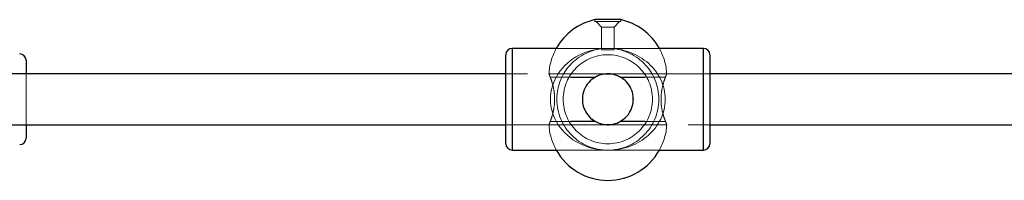
# Paper-space layout 'Sheet1(2)(2)' of a CAD drawing. Units: millimetres. Extents: x -572 to 13063, y 150 to 8760.
# Drawn here: x 1094 to 1403, y 3525 to 3575 of the extents above; entities that cross this region are included whole.
import ezdxf

# ---------------------------------------------------------------- set-up
doc = ezdxf.new("R2010")
doc.units = ezdxf.units.MM
doc.linetypes.add('HIDDEN', pattern=[1.905, 1.27, -0.635])

psp = doc.layouts.new('Sheet1(2)(2)')

# ---------------------------------------------------------------- linework, layer by layer
at = {"color": 7, "linetype": 'Continuous', "lineweight": 25, "ltscale": 30}
for p, q in [((1278.375, 3575.304), (1274.274, 3575.304)), ((1282.475, 3575.304), (1278.375, 3575.304)), ((1262.211, 3566.264), (1248.375, 3566.264)), ((1308.375, 3566.264), (1294.538, 3566.264)), ((1095.875, 3562.514), (1095.875, 3558.264)), ((1246.374, 3536.264), (1246.374, 3564.264)), ((1310.375, 3564.264), (1310.375, 3536.264)), ((1246.374, 3558.264), (1038.375, 3558.264)), ((1546.375, 3558.264), (1310.375, 3558.264)), ((1038.375, 3542.264), (1246.374, 3542.264)), ((1095.875, 3542.264), (1095.875, 3538.388)), ((1310.375, 3542.264), (1546.375, 3542.264)), ((1095.875, 3538.388), (1095.875, 3538.014)), ((1248.375, 3534.264), (1262.211, 3534.264)), ((1294.538, 3534.264), (1308.375, 3534.264))]:
    psp.add_line(p, q, dxfattribs=at)
at = {"color": 7, "linetype": 'HIDDEN', "lineweight": 18, "ltscale": 30}
for p, q in [((1274.274, 3575.304), (1274.274, 3574.764)), ((1274.274, 3574.764), (1278.375, 3574.764)), ((1274.744, 3574.764), (1276.375, 3572.888)), ((1278.375, 3574.764), (1282.475, 3574.764)), ((1280.375, 3572.888), (1282.005, 3574.764)), ((1282.475, 3574.764), (1282.475, 3575.304)), ((1276.375, 3572.888), (1278.375, 3572.888)), ((1276.375, 3572.888), (1276.375, 3565.764)), ((1278.375, 3572.888), (1280.375, 3572.888)), ((1280.375, 3565.764), (1280.375, 3572.888)), ((1248.375, 3534.264), (1248.375, 3566.264)), ((1248.375, 3534.264), (1248.375, 3566.264)), ((1294.538, 3566.264), (1262.211, 3566.264)), ((1276.375, 3565.764), (1278.375, 3565.764)), ((1278.375, 3565.764), (1280.375, 3565.764)), ((1308.375, 3534.264), (1308.375, 3566.264)), ((1308.375, 3566.264), (1308.375, 3534.264)), ((1095.875, 3558.264), (1095.875, 3542.264)), ((1310.375, 3558.264), (1246.374, 3558.264)), ((1310.375, 3558.264), (1246.374, 3558.264)), ((1278.375, 3558.264), (1259.875, 3558.264)), ((1296.875, 3558.264), (1278.375, 3558.264)), ((1274.502, 3557.264), (1260.285, 3557.264)), ((1260.285, 3557.264), (1266.745, 3557.264)), ((1277.375, 3558.201), (1279.375, 3558.201)), ((1296.465, 3557.264), (1282.248, 3557.264)), ((1290.004, 3557.264), (1296.465, 3557.264)), ((1286.375, 3550.264), (1286.36, 3550.753)), ((1260.285, 3543.264), (1274.502, 3543.264)), ((1266.745, 3543.264), (1260.285, 3543.264)), ((1282.248, 3543.264), (1296.465, 3543.264)), ((1296.465, 3543.264), (1290.004, 3543.264)), ((1246.374, 3542.264), (1310.375, 3542.264)), ((1246.374, 3542.264), (1310.375, 3542.264)), ((1259.875, 3542.264), (1278.375, 3542.264)), ((1279.375, 3542.327), (1277.375, 3542.327)), ((1278.375, 3542.264), (1296.875, 3542.264)), ((1262.211, 3534.264), (1294.538, 3534.264))]:
    psp.add_line(p, q, dxfattribs=at)
at = {"color": 8, "linetype": 'Continuous', "lineweight": 25, "ltscale": 30}
for p, q in [((1248.375, 3566.264), (1248.375, 3534.264)), ((1308.375, 3534.264), (1308.375, 3566.264)), ((1266.745, 3557.264), (1274.502, 3557.264)), ((1282.248, 3557.264), (1290.004, 3557.264)), ((1274.502, 3543.264), (1266.745, 3543.264)), ((1290.004, 3543.264), (1282.248, 3543.264))]:
    psp.add_line(p, q, dxfattribs=at)
at = {"color": 7, "linetype": 'HIDDEN', "lineweight": 18, "ltscale": 30, "flags": 128}
psp.add_lwpolyline([(1282.191, 3543.233), (1283.554, 3544.167), (1284.512, 3545.133)], dxfattribs=at)
at = {"color": 7, "linetype": 'HIDDEN', "lineweight": 18, "ltscale": 900}
psp.add_circle((1278.375, 3550.264), 14, dxfattribs=at)
psp.add_circle((1278.375, 3550.264), 14, dxfattribs=at)
at = {"color": 7, "linetype": 'Continuous', "lineweight": 25, "ltscale": 900}
for centre, radius, start, end in [((1278.375, 3557.264), 18.5, 102.80453, 150.89009), ((1278.375, 3557.264), 18.5, 29.10991, 77.19547), ((1093.875, 3562.514), 2, 0, 90), ((1248.375, 3564.264), 2, 90, 180), ((1308.375, 3564.264), 2, 0, 90), ((1093.875, 3538.014), 2, 270, 0), ((1248.375, 3536.264), 2, 180, 270), ((1278.375, 3543.264), 18.5, 209.10991, 330.89009), ((1308.375, 3536.264), 2, 270, 360)]:
    psp.add_arc(centre, radius, start, end, dxfattribs=at)
at = {"color": 7, "linetype": 'HIDDEN', "lineweight": 18, "ltscale": 900}
for centre, radius, start, end in [((1278.375, 3557.264), 18.5, 150.89009, 177.20305), ((1278.375, 3550.264), 16, 90, 270), ((1278.375, 3550.264), 16, 270, 90), ((1278.375, 3557.264), 18.5, 2.79952, 29.10991), ((1278.375, 3550.264), 8, 82.81924, 97.18076), ((1278.375, 3550.264), 8, 90, 93.78217), ((1278.375, 3550.264), 8, 85.16075, 90), ((1278.375, 3550.264), 8, 117.50441, 129.99681), ((1278.375, 3550.264), 8, 111.76839, 123.9273), ((1278.375, 3550.264), 8, 79.36092, 82.81924), ((1278.375, 3550.264), 8, 59.14703, 75.35527), ((1278.375, 3550.264), 8, 50.82457, 65.82003), ((1278.375, 3550.264), 8, 48.58506, 65.65017), ((1278.375, 3550.264), 8, 230.82457, 245.82003), ((1278.375, 3550.264), 8, 239.14703, 255.35527), ((1278.375, 3550.264), 8, 291.76839, 303.9273), ((1278.375, 3550.264), 8, 297.50441, 309.99681), ((1278.375, 3543.264), 18.5, 182.79814, 209.10991), ((1278.375, 3550.264), 8, 259.36092, 262.81924), ((1278.375, 3550.264), 8, 262.81924, 277.18076), ((1278.375, 3550.264), 8, 265.16075, 270), ((1278.375, 3550.264), 8, 270, 273.78217), ((1278.375, 3543.264), 18.5, 330.89009, 357.19963)]:
    psp.add_arc(centre, radius, start, end, dxfattribs=at)
for start_param, end_param in [(1.5707963, 4.712389), (1.5707963, 4.712389), (4.712389, 7.8539816), (4.712389, 7.8539816)]:
    psp.add_ellipse((1278.375, 3550.264), major_axis=(18, 0), ratio=0.8888889, start_param=start_param, end_param=end_param, dxfattribs=at)
at = {"color": 7, "linetype": 'Continuous', "lineweight": 25, "ltscale": 30}
for points, knots in [([(1282.248, 3557.264), (1281.471, 3557.606), (1279.918, 3558.289), (1277.309, 3558.321), (1275.51, 3557.798), (1274.641, 3557.338), (1274.502, 3557.264)], [0, 0, 0, 0, 0.3147922, 0.6298589, 0.9404976, 1, 1, 1, 1]), ([(1274.502, 3557.264), (1273.745, 3556.74), (1272.232, 3555.692), (1270.806, 3553.288), (1270.233, 3550.624), (1270.561, 3548.022), (1271.63, 3545.731), (1273.05, 3544.16), (1274.146, 3543.484), (1274.502, 3543.264)], [0, 0, 0, 0, 0.16226, 0.3244896, 0.4842319, 0.6294306, 0.7717715, 0.9259749, 1, 1, 1, 1]), ([(1282.248, 3543.264), (1283.004, 3543.788), (1284.518, 3544.836), (1285.944, 3547.24), (1286.516, 3549.904), (1286.188, 3552.506), (1285.119, 3554.797), (1283.699, 3556.368), (1282.603, 3557.045), (1282.248, 3557.264)], [0, 0, 0, 0, 0.1622527, 0.3244914, 0.4842357, 0.6294381, 0.7717808, 0.9259862, 1, 1, 1, 1]), ([(1274.502, 3543.264), (1275.278, 3542.923), (1276.831, 3542.24), (1279.44, 3542.208), (1281.239, 3542.73), (1282.108, 3543.19), (1282.248, 3543.264)], [0, 0, 0, 0, 0.3147642, 0.6298316, 0.9404991, 1, 1, 1, 1])]:
    psp.add_open_spline(points, degree=3, knots=knots, dxfattribs=at)
at = {"color": 7, "linetype": 'HIDDEN', "lineweight": 18, "ltscale": 30}
for points, knots in [([(1259.939, 3558.165), (1259.93, 3558.189), (1259.899, 3558.272), (1260.08, 3557.794), (1260.256, 3557.337), (1260.285, 3557.264)], [0, 0, 0, 0, 0.2604405, 0.8811158, 1, 1, 1, 1]), ([(1260.285, 3557.264), (1260.48, 3556.74), (1260.87, 3555.692), (1261.488, 3553.288), (1261.763, 3550.624), (1261.6, 3548.022), (1261.129, 3545.731), (1260.624, 3544.16), (1260.368, 3543.484), (1260.285, 3543.264)], [0, 0, 0, 0, 0.1622578, 0.3244914, 0.4842344, 0.6294346, 0.77178, 0.9259762, 1, 1, 1, 1]), ([(1296.465, 3543.264), (1296.269, 3543.788), (1295.879, 3544.836), (1295.261, 3547.24), (1294.987, 3549.904), (1295.149, 3552.506), (1295.62, 3554.797), (1296.125, 3556.368), (1296.381, 3557.045), (1296.465, 3557.264)], [0, 0, 0, 0, 0.1622592, 0.324493, 0.484235, 0.6294346, 0.7717803, 0.9259797, 1, 1, 1, 1]), ([(1296.465, 3557.264), (1296.606, 3557.633), (1296.831, 3558.219), (1296.815, 3558.179), (1296.81, 3558.165)], [0, 0, 0, 0, 0.6301877, 1, 1, 1, 1]), ([(1260.285, 3543.264), (1260.143, 3542.895), (1259.919, 3542.31), (1259.934, 3542.349), (1259.939, 3542.363)], [0, 0, 0, 0, 0.6302671, 1, 1, 1, 1]), ([(1296.81, 3542.363), (1296.819, 3542.339), (1296.851, 3542.256), (1296.669, 3542.735), (1296.493, 3543.191), (1296.465, 3543.264)], [0, 0, 0, 0, 0.2603868, 0.88111, 1, 1, 1, 1])]:
    psp.add_open_spline(points, degree=3, knots=knots, dxfattribs=at)

doc.saveas('drawing.dxf')
